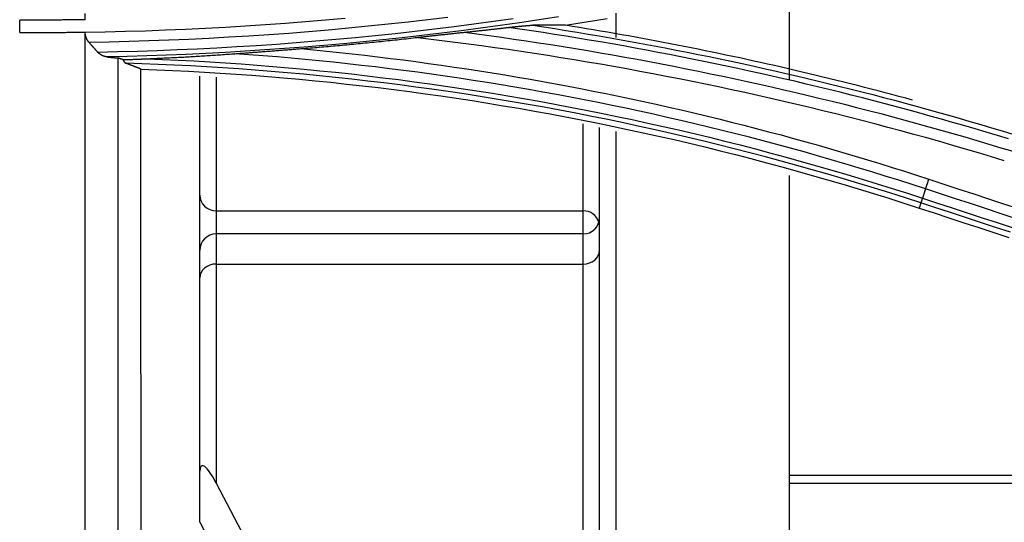
# Model space of a CAD drawing. Units: millimetres. Extents: x 0 to 5164, y 0 to 3683.
# Drawn here: x 1167 to 1197, y 2819 to 2835 of the extents above; entities that cross this region are included whole.
import ezdxf

# ---------------------------------------------------------------- set-up
doc = ezdxf.new("R2010")
doc.units = ezdxf.units.MM
doc.layers.add('LG-Product', color=3, linetype='Continuous')

msp = doc.modelspace()

# ---------------------------------------------------------------- linework, layer by layer
at = {"layer": 'LG-Product', "linetype": 'Continuous'}
for p, q in [((1190.53, 2832.943), (1190.53, 2836.257)), ((1185.234, 2834.973), (1185.234, 2834.227)), ((1172.545, 2829.421), (1172.545, 2833.049)), ((1173.044, 2833.018), (1173.044, 2828.943)), ((1184.235, 2828.943), (1184.235, 2831.595)), ((1184.735, 2815.103), (1184.735, 2831.485)), ((1185.234, 2831.359), (1185.234, 2814.761)), ((1190.53, 2816.298), (1190.53, 2830.025)), ((1172.545, 2827.739), (1172.545, 2829.421)), ((1194.533, 2829.186), (1194.483, 2829.029)), ((1173.044, 2828.943), (1173.044, 2828.238)), ((1173.044, 2828.943), (1184.235, 2828.943)), ((1184.235, 2828.238), (1184.235, 2828.943)), ((1184.235, 2828.238), (1173.044, 2828.238)), ((1173.044, 2828.238), (1173.044, 2827.322)), ((1184.235, 2827.322), (1184.235, 2828.238)), ((1172.545, 2826.905), (1172.545, 2827.739)), ((1173.044, 2827.322), (1184.235, 2827.322)), ((1173.044, 2827.322), (1173.044, 2820.647)), ((1184.235, 2815.772), (1184.235, 2827.322)), ((1172.545, 2821.005), (1172.545, 2826.905)), ((1172.545, 2819.449), (1172.545, 2821.005)), ((1190.535, 2820.89), (1219.717, 2820.89)), ((1173.044, 2820.647), (1175.59, 2815.772)), ((1190.535, 2820.64), (1220.611, 2820.64)), ((1172.545, 2819.449), (1175.249, 2814.27))]:
    msp.add_line(p, q, dxfattribs=at)
for points in [[(1169.047, 2834.77), (1169.047, 2834.956)], [(1169.047, 2834.392), (1169.66, 2834.403), (1170.273, 2834.417), (1170.886, 2834.435), (1171.498, 2834.457), (1172.109, 2834.482), (1172.72, 2834.511), (1173.33, 2834.544), (1173.939, 2834.58), (1174.548, 2834.621), (1175.157, 2834.665), (1175.764, 2834.712), (1176.372, 2834.763), (1176.978, 2834.818)], [(1180.106, 2834.841), (1179.501, 2834.767), (1178.895, 2834.697), (1178.29, 2834.631), (1177.683, 2834.568), (1177.076, 2834.509), (1176.469, 2834.454), (1175.862, 2834.402), (1175.254, 2834.354), (1174.646, 2834.31), (1174.037, 2834.27), (1173.429, 2834.233), (1172.82, 2834.2), (1172.212, 2834.17), (1171.603, 2834.144), (1170.993, 2834.122), (1170.384, 2834.103), (1169.775, 2834.089), (1169.165, 2834.078)], [(1169.426, 2833.784), (1170.033, 2833.797), (1170.639, 2833.813), (1171.246, 2833.833), (1171.852, 2833.857), (1172.458, 2833.884), (1173.064, 2833.914), (1173.669, 2833.949), (1174.274, 2833.986), (1174.878, 2834.028), (1175.482, 2834.073), (1176.086, 2834.121), (1176.689, 2834.174), (1177.293, 2834.229), (1177.895, 2834.289), (1178.498, 2834.352), (1179.1, 2834.418), (1179.701, 2834.489), (1180.303, 2834.563), (1180.904, 2834.64), (1181.505, 2834.721), (1182.105, 2834.806)], [(1183.488, 2834.857), (1182.893, 2834.764), (1182.298, 2834.676), (1181.703, 2834.591), (1181.107, 2834.509), (1180.511, 2834.431), (1179.914, 2834.357), (1179.318, 2834.286), (1178.72, 2834.219), (1178.123, 2834.155), (1177.525, 2834.095), (1176.927, 2834.038), (1176.328, 2833.985), (1175.729, 2833.936), (1175.13, 2833.89), (1174.531, 2833.847), (1173.931, 2833.808), (1173.331, 2833.773), (1172.73, 2833.741), (1172.129, 2833.713), (1171.528, 2833.688), (1170.927, 2833.666), (1170.325, 2833.648), (1169.723, 2833.634)], [(1183.697, 2834.6), (1184.014, 2834.651), (1184.331, 2834.704), (1184.648, 2834.757), (1184.965, 2834.811)], [(1169.047, 2834.77), (1169.008, 2834.769), (1168.968, 2834.769), (1168.928, 2834.768), (1168.888, 2834.768), (1168.848, 2834.767), (1168.808, 2834.767), (1168.768, 2834.766), (1168.728, 2834.765), (1168.688, 2834.765), (1168.648, 2834.765), (1168.608, 2834.764), (1168.568, 2834.764), (1168.528, 2834.763), (1168.488, 2834.763), (1168.448, 2834.762), (1168.408, 2834.762), (1168.368, 2834.762), (1168.328, 2834.761), (1168.288, 2834.761), (1168.248, 2834.761), (1168.208, 2834.761), (1168.168, 2834.76), (1168.128, 2834.76), (1168.088, 2834.76), (1168.048, 2834.76), (1168.008, 2834.759), (1167.969, 2834.759), (1167.929, 2834.759), (1167.889, 2834.759), (1167.849, 2834.759), (1167.809, 2834.759), (1167.769, 2834.759), (1167.729, 2834.759), (1167.689, 2834.759), (1167.649, 2834.759), (1167.609, 2834.759), (1167.569, 2834.759), (1167.529, 2834.759), (1167.489, 2834.759), (1167.449, 2834.759), (1167.409, 2834.759), (1167.369, 2834.759), (1167.329, 2834.759), (1167.289, 2834.759), (1167.249, 2834.759), (1167.209, 2834.759), (1167.169, 2834.759), (1167.129, 2834.759), (1167.089, 2834.759), (1167.049, 2834.759)], [(1167.049, 2834.382), (1167.049, 2834.39), (1167.049, 2834.397), (1167.049, 2834.405), (1167.049, 2834.413), (1167.049, 2834.42), (1167.049, 2834.428), (1167.049, 2834.435), (1167.049, 2834.443), (1167.049, 2834.45), (1167.049, 2834.458), (1167.049, 2834.465), (1167.049, 2834.473), (1167.049, 2834.48), (1167.049, 2834.488), (1167.049, 2834.496), (1167.049, 2834.503), (1167.049, 2834.511), (1167.049, 2834.518), (1167.049, 2834.526), (1167.049, 2834.533), (1167.049, 2834.541), (1167.049, 2834.548), (1167.049, 2834.556), (1167.049, 2834.563), (1167.049, 2834.571), (1167.049, 2834.578), (1167.049, 2834.586), (1167.049, 2834.594), (1167.049, 2834.601), (1167.049, 2834.609), (1167.049, 2834.616), (1167.049, 2834.624), (1167.049, 2834.631), (1167.049, 2834.639), (1167.049, 2834.646), (1167.049, 2834.654), (1167.049, 2834.661), (1167.049, 2834.669), (1167.049, 2834.677), (1167.049, 2834.684), (1167.049, 2834.692), (1167.049, 2834.699), (1167.049, 2834.707), (1167.049, 2834.714), (1167.049, 2834.722), (1167.049, 2834.729), (1167.049, 2834.737), (1167.049, 2834.744), (1167.049, 2834.752), (1167.049, 2834.759)], [(1180.615, 2834.388), (1180.642, 2834.391), (1180.669, 2834.394), (1180.696, 2834.397), (1180.723, 2834.399), (1180.749, 2834.402), (1180.776, 2834.405), (1180.803, 2834.408), (1180.83, 2834.411), (1180.857, 2834.413), (1180.884, 2834.416), (1180.91, 2834.419), (1180.937, 2834.422), (1180.964, 2834.425), (1180.991, 2834.427), (1181.018, 2834.43), (1181.044, 2834.433), (1181.071, 2834.436), (1181.098, 2834.439), (1181.125, 2834.442), (1181.152, 2834.445), (1181.178, 2834.448), (1181.205, 2834.45), (1181.232, 2834.453), (1181.259, 2834.456), (1181.285, 2834.459), (1181.312, 2834.462), (1181.339, 2834.465), (1181.366, 2834.468), (1181.393, 2834.471), (1181.419, 2834.474), (1181.446, 2834.477), (1181.473, 2834.48), (1181.5, 2834.483), (1181.526, 2834.486), (1181.553, 2834.489), (1181.58, 2834.491), (1181.607, 2834.494), (1181.633, 2834.497), (1181.66, 2834.5), (1181.687, 2834.503), (1181.713, 2834.506), (1181.74, 2834.509), (1181.767, 2834.512), (1181.794, 2834.515), (1181.82, 2834.518), (1181.847, 2834.521), (1181.874, 2834.525), (1181.9, 2834.528), (1181.927, 2834.531), (1181.954, 2834.534)], [(1181.954, 2834.534), (1181.97, 2834.535), (1181.986, 2834.537), (1182.002, 2834.539), (1182.018, 2834.541), (1182.034, 2834.543), (1182.05, 2834.544), (1182.066, 2834.546), (1182.082, 2834.548), (1182.097, 2834.55), (1182.113, 2834.551), (1182.129, 2834.553), (1182.145, 2834.555), (1182.161, 2834.557), (1182.176, 2834.558), (1182.192, 2834.56), (1182.208, 2834.562), (1182.223, 2834.563), (1182.239, 2834.565), (1182.255, 2834.567), (1182.27, 2834.568), (1182.286, 2834.57), (1182.301, 2834.571), (1182.317, 2834.573), (1182.332, 2834.574), (1182.347, 2834.576), (1182.363, 2834.577), (1182.378, 2834.579), (1182.393, 2834.58), (1182.409, 2834.582), (1182.424, 2834.583), (1182.439, 2834.585), (1182.454, 2834.586), (1182.468, 2834.587), (1182.483, 2834.588), (1182.498, 2834.59), (1182.512, 2834.591), (1182.527, 2834.592), (1182.541, 2834.593), (1182.555, 2834.594), (1182.569, 2834.595), (1182.583, 2834.596), (1182.597, 2834.597), (1182.611, 2834.598), (1182.624, 2834.599), (1182.637, 2834.599), (1182.65, 2834.6), (1182.662, 2834.6), (1182.674, 2834.601), (1182.685, 2834.601), (1182.696, 2834.601)], [(1197.212, 2831.136), (1196.871, 2831.24), (1196.53, 2831.342), (1196.189, 2831.442), (1195.847, 2831.542), (1195.505, 2831.64), (1195.163, 2831.738), (1194.821, 2831.834), (1194.478, 2831.929), (1194.135, 2832.022), (1193.791, 2832.115), (1193.448, 2832.206), (1193.104, 2832.296), (1192.76, 2832.385), (1192.415, 2832.472), (1192.071, 2832.559), (1191.726, 2832.644), (1191.38, 2832.728), (1191.035, 2832.81), (1190.689, 2832.892), (1190.343, 2832.972), (1189.996, 2833.051), (1189.65, 2833.129), (1189.303, 2833.206), (1188.956, 2833.281), (1188.608, 2833.356), (1188.26, 2833.429), (1187.912, 2833.5), (1187.564, 2833.571), (1187.215, 2833.64), (1186.867, 2833.709), (1186.517, 2833.775), (1186.168, 2833.841), (1185.818, 2833.906), (1185.468, 2833.969), (1185.118, 2834.031), (1184.767, 2834.092), (1184.417, 2834.151), (1184.065, 2834.21), (1183.714, 2834.267), (1183.362, 2834.323), (1183.011, 2834.377), (1182.659, 2834.431), (1182.306, 2834.483), (1181.954, 2834.534)], [(1182.696, 2834.601), (1183.034, 2834.55), (1183.372, 2834.497), (1183.71, 2834.444), (1184.048, 2834.389), (1184.385, 2834.333), (1184.723, 2834.276), (1185.059, 2834.218), (1185.396, 2834.159), (1185.732, 2834.098), (1186.069, 2834.037), (1186.404, 2833.974), (1186.74, 2833.911), (1187.075, 2833.846), (1187.411, 2833.78), (1187.745, 2833.712), (1188.08, 2833.644), (1188.414, 2833.575), (1188.748, 2833.504), (1189.082, 2833.433), (1189.416, 2833.36), (1189.749, 2833.286), (1190.082, 2833.211), (1190.415, 2833.135), (1190.747, 2833.058), (1191.08, 2832.979), (1191.412, 2832.9), (1191.744, 2832.819), (1192.075, 2832.738), (1192.406, 2832.655), (1192.737, 2832.571), (1193.068, 2832.486), (1193.399, 2832.4), (1193.729, 2832.313), (1194.059, 2832.224), (1194.389, 2832.135), (1194.718, 2832.044), (1195.047, 2831.952), (1195.376, 2831.86), (1195.705, 2831.766), (1196.033, 2831.671), (1196.362, 2831.575), (1196.69, 2831.477), (1197.017, 2831.379), (1197.345, 2831.28)], [(1183.697, 2834.6), (1183.678, 2834.6), (1183.658, 2834.6), (1183.638, 2834.6), (1183.618, 2834.6), (1183.599, 2834.6), (1183.579, 2834.6), (1183.559, 2834.6), (1183.54, 2834.6), (1183.52, 2834.6), (1183.5, 2834.6), (1183.48, 2834.6), (1183.46, 2834.6), (1183.441, 2834.6), (1183.421, 2834.6), (1183.401, 2834.6), (1183.381, 2834.6), (1183.361, 2834.6), (1183.341, 2834.6), (1183.321, 2834.6), (1183.301, 2834.6), (1183.281, 2834.6), (1183.261, 2834.6), (1183.241, 2834.6), (1183.221, 2834.6), (1183.201, 2834.6), (1183.181, 2834.601), (1183.161, 2834.601), (1183.141, 2834.601), (1183.121, 2834.601), (1183.101, 2834.601), (1183.081, 2834.601), (1183.061, 2834.601), (1183.041, 2834.601), (1183.021, 2834.601), (1183.001, 2834.601), (1182.98, 2834.601), (1182.96, 2834.601), (1182.94, 2834.601), (1182.92, 2834.601), (1182.899, 2834.601), (1182.879, 2834.601), (1182.859, 2834.601), (1182.839, 2834.601), (1182.818, 2834.601), (1182.798, 2834.601), (1182.778, 2834.601), (1182.757, 2834.601), (1182.737, 2834.601), (1182.716, 2834.601), (1182.696, 2834.601)], [(1194.285, 2832.32), (1194.075, 2832.377), (1193.865, 2832.433), (1193.655, 2832.489), (1193.445, 2832.545), (1193.235, 2832.6), (1193.025, 2832.654), (1192.814, 2832.708), (1192.604, 2832.762), (1192.393, 2832.815), (1192.183, 2832.868), (1191.972, 2832.92), (1191.761, 2832.972), (1191.551, 2833.023), (1191.34, 2833.074), (1191.129, 2833.124), (1190.918, 2833.174), (1190.707, 2833.224), (1190.495, 2833.273), (1190.284, 2833.321), (1190.073, 2833.369), (1189.861, 2833.417), (1189.65, 2833.464), (1189.438, 2833.511), (1189.227, 2833.557), (1189.015, 2833.603), (1188.803, 2833.648), (1188.591, 2833.693), (1188.379, 2833.738), (1188.167, 2833.782), (1187.955, 2833.825), (1187.743, 2833.868), (1187.531, 2833.911), (1187.318, 2833.953), (1187.106, 2833.995), (1186.893, 2834.036), (1186.681, 2834.077), (1186.468, 2834.117), (1186.255, 2834.157), (1186.043, 2834.196), (1185.83, 2834.235), (1185.617, 2834.274), (1185.404, 2834.312), (1185.191, 2834.35), (1184.978, 2834.387), (1184.764, 2834.423), (1184.551, 2834.46), (1184.338, 2834.495), (1184.124, 2834.531), (1183.911, 2834.566), (1183.697, 2834.6)], [(1167.049, 2834.382), (1167.089, 2834.382), (1167.129, 2834.382), (1167.169, 2834.382), (1167.209, 2834.382), (1167.249, 2834.382), (1167.289, 2834.382), (1167.329, 2834.382), (1167.369, 2834.382), (1167.409, 2834.382), (1167.449, 2834.382), (1167.489, 2834.382), (1167.529, 2834.382), (1167.569, 2834.382), (1167.609, 2834.382), (1167.649, 2834.382), (1167.689, 2834.382), (1167.729, 2834.382), (1167.769, 2834.382), (1167.809, 2834.382), (1167.849, 2834.382), (1167.889, 2834.382), (1167.929, 2834.382), (1167.969, 2834.383), (1168.009, 2834.383), (1168.049, 2834.383), (1168.089, 2834.383), (1168.129, 2834.383), (1168.168, 2834.383), (1168.208, 2834.384), (1168.248, 2834.384), (1168.288, 2834.384), (1168.328, 2834.384), (1168.368, 2834.385), (1168.408, 2834.385), (1168.448, 2834.385), (1168.488, 2834.386), (1168.528, 2834.386), (1168.568, 2834.386), (1168.608, 2834.387), (1168.648, 2834.387), (1168.688, 2834.388), (1168.727, 2834.388), (1168.767, 2834.388), (1168.807, 2834.389), (1168.847, 2834.389), (1168.887, 2834.39), (1168.927, 2834.39), (1168.967, 2834.391), (1169.007, 2834.391), (1169.047, 2834.392)], [(1169.047, 2818.983), (1169.047, 2819.717), (1169.047, 2820.45), (1169.047, 2821.184), (1169.047, 2821.917), (1169.047, 2822.651), (1169.047, 2823.384), (1169.047, 2824.118), (1169.047, 2824.851), (1169.047, 2825.585), (1169.047, 2826.318), (1169.047, 2827.052), (1169.047, 2827.786), (1169.047, 2828.519), (1169.047, 2829.253), (1169.047, 2829.987), (1169.047, 2830.721), (1169.047, 2831.455), (1169.047, 2832.189), (1169.047, 2832.923), (1169.047, 2833.657), (1169.047, 2834.392)], [(1169.165, 2834.078), (1169.161, 2834.082), (1169.157, 2834.087), (1169.153, 2834.091), (1169.149, 2834.096), (1169.146, 2834.101), (1169.142, 2834.106), (1169.138, 2834.11), (1169.135, 2834.115), (1169.131, 2834.12), (1169.128, 2834.126), (1169.124, 2834.131), (1169.121, 2834.136), (1169.117, 2834.141), (1169.114, 2834.147), (1169.111, 2834.152), (1169.108, 2834.158), (1169.105, 2834.163), (1169.102, 2834.169), (1169.099, 2834.175), (1169.096, 2834.181), (1169.093, 2834.187), (1169.09, 2834.193), (1169.087, 2834.199), (1169.085, 2834.205), (1169.082, 2834.211), (1169.08, 2834.217), (1169.077, 2834.224), (1169.075, 2834.23), (1169.073, 2834.236), (1169.071, 2834.243), (1169.069, 2834.249), (1169.067, 2834.256), (1169.065, 2834.263), (1169.063, 2834.269), (1169.061, 2834.276), (1169.06, 2834.283), (1169.058, 2834.29), (1169.057, 2834.297), (1169.055, 2834.304), (1169.054, 2834.311), (1169.053, 2834.318), (1169.052, 2834.325), (1169.051, 2834.332), (1169.05, 2834.339), (1169.049, 2834.347), (1169.049, 2834.354), (1169.048, 2834.361), (1169.048, 2834.368), (1169.048, 2834.376), (1169.047, 2834.383)], [(1175.628, 2833.888), (1175.698, 2833.893), (1175.768, 2833.899), (1175.838, 2833.904), (1175.908, 2833.91), (1175.978, 2833.916), (1176.048, 2833.922), (1176.117, 2833.927), (1176.187, 2833.933), (1176.257, 2833.939), (1176.327, 2833.945), (1176.397, 2833.951), (1176.467, 2833.957), (1176.536, 2833.963), (1176.606, 2833.969), (1176.676, 2833.976), (1176.746, 2833.982), (1176.816, 2833.988), (1176.885, 2833.995), (1176.955, 2834.001), (1177.025, 2834.007), (1177.095, 2834.014), (1177.164, 2834.02), (1177.234, 2834.027), (1177.304, 2834.034), (1177.374, 2834.04), (1177.443, 2834.047), (1177.513, 2834.054), (1177.583, 2834.061), (1177.653, 2834.068), (1177.722, 2834.074), (1177.792, 2834.081), (1177.862, 2834.088), (1177.931, 2834.096), (1178.001, 2834.103), (1178.071, 2834.11), (1178.14, 2834.117), (1178.21, 2834.124), (1178.28, 2834.132), (1178.349, 2834.139), (1178.419, 2834.146), (1178.489, 2834.154), (1178.558, 2834.161), (1178.628, 2834.169), (1178.698, 2834.176), (1178.767, 2834.184), (1178.837, 2834.192), (1178.906, 2834.199), (1178.976, 2834.207), (1179.046, 2834.215), (1179.115, 2834.223)], [(1179.115, 2834.223), (1179.145, 2834.226), (1179.176, 2834.23), (1179.206, 2834.233), (1179.236, 2834.237), (1179.266, 2834.24), (1179.296, 2834.244), (1179.326, 2834.247), (1179.356, 2834.25), (1179.387, 2834.254), (1179.417, 2834.257), (1179.447, 2834.261), (1179.477, 2834.264), (1179.507, 2834.267), (1179.537, 2834.271), (1179.567, 2834.274), (1179.597, 2834.277), (1179.628, 2834.281), (1179.658, 2834.284), (1179.688, 2834.288), (1179.718, 2834.291), (1179.748, 2834.294), (1179.778, 2834.298), (1179.808, 2834.301), (1179.838, 2834.304), (1179.868, 2834.308), (1179.898, 2834.311), (1179.928, 2834.314), (1179.959, 2834.318), (1179.989, 2834.321), (1180.019, 2834.324), (1180.049, 2834.328), (1180.079, 2834.331), (1180.109, 2834.334), (1180.138, 2834.337), (1180.168, 2834.341), (1180.198, 2834.344), (1180.228, 2834.347), (1180.258, 2834.35), (1180.288, 2834.354), (1180.318, 2834.357), (1180.348, 2834.36), (1180.377, 2834.363), (1180.407, 2834.366), (1180.437, 2834.37), (1180.467, 2834.373), (1180.497, 2834.376), (1180.526, 2834.379), (1180.556, 2834.382), (1180.586, 2834.385), (1180.615, 2834.388)], [(1197.082, 2830.471), (1196.689, 2830.591), (1196.295, 2830.709), (1195.901, 2830.825), (1195.507, 2830.94), (1195.112, 2831.053), (1194.718, 2831.164), (1194.323, 2831.274), (1193.927, 2831.381), (1193.532, 2831.488), (1193.136, 2831.592), (1192.74, 2831.695), (1192.343, 2831.797), (1191.947, 2831.896), (1191.55, 2831.995), (1191.153, 2832.091), (1190.755, 2832.186), (1190.357, 2832.279), (1189.959, 2832.37), (1189.561, 2832.46), (1189.163, 2832.548), (1188.764, 2832.635), (1188.365, 2832.72), (1187.966, 2832.803), (1187.566, 2832.885), (1187.166, 2832.965), (1186.766, 2833.043), (1186.366, 2833.12), (1185.965, 2833.195), (1185.564, 2833.269), (1185.163, 2833.34), (1184.762, 2833.411), (1184.36, 2833.479), (1183.958, 2833.546), (1183.556, 2833.612), (1183.154, 2833.675), (1182.751, 2833.738), (1182.348, 2833.798), (1181.945, 2833.857), (1181.542, 2833.914), (1181.138, 2833.97), (1180.734, 2834.024), (1180.33, 2834.076), (1179.925, 2834.127), (1179.52, 2834.176), (1179.115, 2834.223)], [(1180.615, 2834.388), (1180.993, 2834.339), (1181.37, 2834.287), (1181.747, 2834.235), (1182.124, 2834.181), (1182.5, 2834.126), (1182.877, 2834.069), (1183.253, 2834.011), (1183.629, 2833.951), (1184.005, 2833.89), (1184.381, 2833.827), (1184.756, 2833.764), (1185.131, 2833.698), (1185.506, 2833.632), (1185.881, 2833.563), (1186.255, 2833.494), (1186.629, 2833.423), (1187.003, 2833.351), (1187.377, 2833.277), (1187.75, 2833.202), (1188.123, 2833.125), (1188.495, 2833.047), (1188.868, 2832.968), (1189.24, 2832.887), (1189.611, 2832.805), (1189.983, 2832.721), (1190.354, 2832.636), (1190.725, 2832.55), (1191.095, 2832.462), (1191.466, 2832.373), (1191.835, 2832.282), (1192.205, 2832.191), (1192.574, 2832.097), (1192.943, 2832.002), (1193.311, 2831.906), (1193.679, 2831.809), (1194.047, 2831.71), (1194.414, 2831.61), (1194.781, 2831.508), (1195.147, 2831.405), (1195.513, 2831.301), (1195.879, 2831.195), (1196.244, 2831.088), (1196.609, 2830.979), (1196.974, 2830.869), (1197.338, 2830.758)], [(1169.426, 2833.784), (1169.421, 2833.79), (1169.416, 2833.796), (1169.411, 2833.802), (1169.405, 2833.808), (1169.4, 2833.814), (1169.395, 2833.819), (1169.39, 2833.825), (1169.384, 2833.831), (1169.379, 2833.837), (1169.374, 2833.843), (1169.369, 2833.849), (1169.364, 2833.855), (1169.358, 2833.86), (1169.353, 2833.866), (1169.348, 2833.872), (1169.343, 2833.878), (1169.337, 2833.884), (1169.332, 2833.89), (1169.327, 2833.896), (1169.322, 2833.902), (1169.316, 2833.907), (1169.311, 2833.913), (1169.306, 2833.919), (1169.301, 2833.925), (1169.296, 2833.931), (1169.29, 2833.937), (1169.285, 2833.943), (1169.28, 2833.948), (1169.275, 2833.954), (1169.269, 2833.96), (1169.264, 2833.966), (1169.259, 2833.972), (1169.254, 2833.978), (1169.249, 2833.984), (1169.243, 2833.99), (1169.238, 2833.995), (1169.233, 2834.001), (1169.228, 2834.007), (1169.222, 2834.013), (1169.217, 2834.019), (1169.212, 2834.025), (1169.207, 2834.031), (1169.201, 2834.036), (1169.196, 2834.042), (1169.191, 2834.048), (1169.186, 2834.054), (1169.181, 2834.06), (1169.175, 2834.066), (1169.17, 2834.072), (1169.165, 2834.078)], [(1173.613, 2833.734), (1173.653, 2833.737), (1173.693, 2833.74), (1173.733, 2833.743), (1173.773, 2833.746), (1173.813, 2833.749), (1173.854, 2833.752), (1173.894, 2833.755), (1173.934, 2833.758), (1173.974, 2833.761), (1174.014, 2833.764), (1174.055, 2833.767), (1174.095, 2833.77), (1174.135, 2833.773), (1174.175, 2833.776), (1174.216, 2833.779), (1174.256, 2833.782), (1174.296, 2833.785), (1174.337, 2833.788), (1174.377, 2833.791), (1174.417, 2833.794), (1174.458, 2833.798), (1174.498, 2833.801), (1174.538, 2833.804), (1174.579, 2833.807), (1174.619, 2833.81), (1174.659, 2833.813), (1174.7, 2833.816), (1174.74, 2833.819), (1174.78, 2833.822), (1174.821, 2833.825), (1174.861, 2833.828), (1174.901, 2833.831), (1174.942, 2833.834), (1174.982, 2833.837), (1175.022, 2833.841), (1175.063, 2833.844), (1175.103, 2833.847), (1175.144, 2833.85), (1175.184, 2833.853), (1175.224, 2833.856), (1175.265, 2833.859), (1175.305, 2833.862), (1175.345, 2833.866), (1175.386, 2833.869), (1175.426, 2833.872), (1175.467, 2833.875), (1175.507, 2833.878), (1175.548, 2833.881), (1175.588, 2833.885), (1175.628, 2833.888)], [(1175.628, 2833.888), (1176.019, 2833.851), (1176.409, 2833.812), (1176.799, 2833.771), (1177.189, 2833.729), (1177.578, 2833.685), (1177.967, 2833.639), (1178.356, 2833.591), (1178.745, 2833.542), (1179.133, 2833.491), (1179.521, 2833.438), (1179.909, 2833.384), (1180.297, 2833.327), (1180.684, 2833.269), (1181.072, 2833.21), (1181.458, 2833.148), (1181.845, 2833.085), (1182.231, 2833.02), (1182.618, 2832.953), (1183.003, 2832.885), (1183.389, 2832.815), (1183.774, 2832.743), (1184.159, 2832.669), (1184.544, 2832.594), (1184.929, 2832.517), (1185.313, 2832.438), (1185.697, 2832.357), (1186.081, 2832.275), (1186.464, 2832.191), (1186.846, 2832.105), (1187.229, 2832.018), (1187.611, 2831.928), (1187.992, 2831.837), (1188.373, 2831.745), (1188.754, 2831.65), (1189.134, 2831.554), (1189.514, 2831.456), (1189.893, 2831.357), (1190.272, 2831.256), (1190.651, 2831.153), (1191.029, 2831.048), (1191.406, 2830.942), (1191.783, 2830.833), (1192.16, 2830.724), (1192.536, 2830.612), (1192.911, 2830.499), (1193.286, 2830.384), (1193.66, 2830.267), (1194.034, 2830.149), (1194.408, 2830.029), (1194.78, 2829.907)], [(1169.723, 2833.634), (1169.717, 2833.635), (1169.71, 2833.636), (1169.704, 2833.636), (1169.697, 2833.637), (1169.691, 2833.638), (1169.685, 2833.64), (1169.678, 2833.641), (1169.672, 2833.642), (1169.666, 2833.644), (1169.659, 2833.645), (1169.653, 2833.647), (1169.647, 2833.648), (1169.64, 2833.65), (1169.634, 2833.652), (1169.628, 2833.654), (1169.622, 2833.656), (1169.615, 2833.658), (1169.609, 2833.66), (1169.603, 2833.663), (1169.597, 2833.665), (1169.591, 2833.667), (1169.585, 2833.67), (1169.579, 2833.673), (1169.572, 2833.676), (1169.566, 2833.678), (1169.56, 2833.681), (1169.554, 2833.685), (1169.548, 2833.688), (1169.542, 2833.691), (1169.536, 2833.694), (1169.53, 2833.698), (1169.525, 2833.702), (1169.519, 2833.705), (1169.513, 2833.709), (1169.507, 2833.713), (1169.501, 2833.717), (1169.496, 2833.721), (1169.49, 2833.725), (1169.485, 2833.729), (1169.479, 2833.734), (1169.474, 2833.738), (1169.468, 2833.743), (1169.463, 2833.748), (1169.457, 2833.753), (1169.452, 2833.758), (1169.447, 2833.763), (1169.442, 2833.768), (1169.436, 2833.773), (1169.431, 2833.779), (1169.426, 2833.784)], [(1169.723, 2833.634), (1169.73, 2833.633), (1169.736, 2833.633), (1169.743, 2833.632), (1169.749, 2833.631), (1169.756, 2833.631), (1169.762, 2833.63), (1169.768, 2833.629), (1169.775, 2833.629), (1169.781, 2833.628), (1169.788, 2833.627), (1169.794, 2833.627), (1169.801, 2833.626), (1169.807, 2833.625), (1169.814, 2833.625), (1169.82, 2833.624), (1169.827, 2833.623), (1169.833, 2833.623), (1169.84, 2833.622), (1169.846, 2833.622), (1169.853, 2833.621), (1169.859, 2833.62), (1169.866, 2833.62), (1169.872, 2833.619), (1169.878, 2833.618), (1169.885, 2833.618), (1169.891, 2833.617), (1169.898, 2833.616), (1169.904, 2833.616), (1169.911, 2833.615), (1169.917, 2833.614), (1169.924, 2833.614), (1169.93, 2833.613), (1169.937, 2833.612), (1169.943, 2833.612), (1169.95, 2833.611), (1169.956, 2833.61), (1169.963, 2833.61), (1169.969, 2833.609), (1169.975, 2833.608), (1169.982, 2833.608), (1169.988, 2833.607), (1169.995, 2833.607), (1170.001, 2833.606), (1170.008, 2833.605), (1170.014, 2833.605), (1170.021, 2833.604), (1170.027, 2833.603), (1170.034, 2833.603), (1170.04, 2833.602), (1170.047, 2833.601)], [(1170.047, 2833.601), (1170.047, 2832.908), (1170.047, 2832.214), (1170.047, 2831.521), (1170.047, 2830.826), (1170.047, 2830.132), (1170.047, 2829.437), (1170.047, 2828.743), (1170.047, 2828.047), (1170.047, 2827.352), (1170.047, 2826.656), (1170.047, 2825.96), (1170.047, 2825.264), (1170.047, 2824.568), (1170.047, 2823.871), (1170.047, 2823.174), (1170.047, 2822.477), (1170.047, 2821.779), (1170.047, 2821.082), (1170.047, 2820.384), (1170.047, 2819.685), (1170.047, 2818.987)], [(1170.199, 2833.551), (1170.196, 2833.552), (1170.193, 2833.553), (1170.19, 2833.554), (1170.187, 2833.555), (1170.184, 2833.556), (1170.181, 2833.557), (1170.178, 2833.558), (1170.175, 2833.559), (1170.172, 2833.56), (1170.169, 2833.561), (1170.166, 2833.562), (1170.163, 2833.563), (1170.159, 2833.564), (1170.156, 2833.565), (1170.153, 2833.566), (1170.15, 2833.567), (1170.147, 2833.568), (1170.144, 2833.569), (1170.141, 2833.57), (1170.138, 2833.571), (1170.135, 2833.572), (1170.132, 2833.573), (1170.129, 2833.574), (1170.126, 2833.575), (1170.123, 2833.576), (1170.12, 2833.577), (1170.117, 2833.578), (1170.114, 2833.579), (1170.111, 2833.58), (1170.108, 2833.581), (1170.105, 2833.582), (1170.102, 2833.583), (1170.098, 2833.584), (1170.095, 2833.585), (1170.092, 2833.586), (1170.089, 2833.587), (1170.086, 2833.588), (1170.083, 2833.589), (1170.08, 2833.59), (1170.077, 2833.591), (1170.074, 2833.592), (1170.071, 2833.593), (1170.068, 2833.594), (1170.065, 2833.595), (1170.062, 2833.596), (1170.059, 2833.597), (1170.056, 2833.598), (1170.053, 2833.599), (1170.05, 2833.6), (1170.047, 2833.601)], [(1170.199, 2833.551), (1170.214, 2833.552), (1170.228, 2833.552), (1170.242, 2833.553), (1170.257, 2833.553), (1170.271, 2833.554), (1170.286, 2833.554), (1170.3, 2833.555), (1170.314, 2833.555), (1170.329, 2833.556), (1170.343, 2833.556), (1170.358, 2833.557), (1170.372, 2833.558), (1170.387, 2833.558), (1170.401, 2833.559), (1170.415, 2833.559), (1170.43, 2833.56), (1170.444, 2833.56), (1170.459, 2833.561), (1170.473, 2833.561), (1170.488, 2833.562), (1170.502, 2833.562), (1170.516, 2833.563), (1170.531, 2833.563), (1170.545, 2833.564), (1170.56, 2833.565), (1170.574, 2833.565), (1170.588, 2833.566), (1170.603, 2833.566), (1170.617, 2833.567), (1170.632, 2833.567), (1170.646, 2833.568), (1170.661, 2833.568), (1170.675, 2833.569), (1170.689, 2833.57), (1170.704, 2833.57), (1170.718, 2833.571), (1170.733, 2833.571), (1170.747, 2833.572), (1170.762, 2833.572), (1170.776, 2833.573), (1170.79, 2833.574), (1170.805, 2833.574), (1170.819, 2833.575), (1170.834, 2833.575), (1170.848, 2833.576), (1170.863, 2833.577), (1170.877, 2833.577), (1170.891, 2833.578), (1170.906, 2833.578), (1170.92, 2833.579)], [(1170.92, 2833.579), (1170.974, 2833.581), (1171.028, 2833.583), (1171.082, 2833.586), (1171.136, 2833.588), (1171.19, 2833.59), (1171.244, 2833.593), (1171.298, 2833.595), (1171.352, 2833.598), (1171.406, 2833.6), (1171.46, 2833.603), (1171.514, 2833.606), (1171.568, 2833.608), (1171.622, 2833.611), (1171.676, 2833.614), (1171.73, 2833.616), (1171.784, 2833.619), (1171.838, 2833.622), (1171.892, 2833.625), (1171.946, 2833.628), (1172, 2833.63), (1172.054, 2833.633), (1172.107, 2833.636), (1172.161, 2833.639), (1172.215, 2833.643), (1172.269, 2833.646), (1172.323, 2833.649), (1172.377, 2833.652), (1172.431, 2833.655), (1172.484, 2833.658), (1172.538, 2833.662), (1172.592, 2833.665), (1172.646, 2833.668), (1172.7, 2833.672), (1172.753, 2833.675), (1172.807, 2833.679), (1172.861, 2833.682), (1172.915, 2833.686), (1172.968, 2833.689), (1173.022, 2833.693), (1173.076, 2833.696), (1173.13, 2833.7), (1173.183, 2833.704), (1173.237, 2833.707), (1173.291, 2833.711), (1173.344, 2833.715), (1173.398, 2833.719), (1173.452, 2833.723), (1173.505, 2833.727), (1173.559, 2833.731), (1173.613, 2833.734)], [(1170.92, 2833.579), (1171.402, 2833.559), (1171.884, 2833.537), (1172.365, 2833.512), (1172.846, 2833.484), (1173.327, 2833.454), (1173.807, 2833.42), (1174.288, 2833.385), (1174.768, 2833.346), (1175.248, 2833.305), (1175.727, 2833.262), (1176.207, 2833.215), (1176.686, 2833.166), (1177.165, 2833.115), (1177.644, 2833.06), (1178.122, 2833.003), (1178.601, 2832.943), (1179.079, 2832.881), (1179.557, 2832.816), (1180.034, 2832.748), (1180.512, 2832.677), (1180.989, 2832.604), (1181.466, 2832.528), (1181.942, 2832.449), (1182.418, 2832.368), (1182.893, 2832.284), (1183.368, 2832.197), (1183.843, 2832.108), (1184.317, 2832.016), (1184.79, 2831.921), (1185.263, 2831.824), (1185.735, 2831.724), (1186.206, 2831.621), (1186.677, 2831.516), (1187.148, 2831.408), (1187.618, 2831.298), (1188.087, 2831.185), (1188.556, 2831.069), (1189.024, 2830.951), (1189.491, 2830.83), (1189.958, 2830.706), (1190.424, 2830.58), (1190.889, 2830.452), (1191.353, 2830.32), (1191.817, 2830.187), (1192.28, 2830.05), (1192.742, 2829.912), (1193.204, 2829.77), (1193.664, 2829.627), (1194.124, 2829.48), (1194.584, 2829.331)], [(1194.681, 2829.611), (1194.271, 2829.744), (1193.861, 2829.876), (1193.451, 2830.005), (1193.039, 2830.132), (1192.627, 2830.258), (1192.215, 2830.381), (1191.802, 2830.502), (1191.388, 2830.621), (1190.974, 2830.738), (1190.559, 2830.853), (1190.143, 2830.966), (1189.727, 2831.076), (1189.31, 2831.185), (1188.893, 2831.292), (1188.475, 2831.396), (1188.057, 2831.499), (1187.638, 2831.599), (1187.219, 2831.697), (1186.799, 2831.793), (1186.379, 2831.888), (1185.959, 2831.98), (1185.537, 2832.07), (1185.116, 2832.157), (1184.694, 2832.243), (1184.271, 2832.327), (1183.849, 2832.408), (1183.426, 2832.488), (1183.002, 2832.565), (1182.579, 2832.64), (1182.155, 2832.714), (1181.73, 2832.785), (1181.306, 2832.854), (1180.881, 2832.92), (1180.456, 2832.985), (1180.03, 2833.048), (1179.605, 2833.108), (1179.179, 2833.167), (1178.752, 2833.223), (1178.325, 2833.277), (1177.898, 2833.329), (1177.471, 2833.379), (1177.043, 2833.427), (1176.616, 2833.473), (1176.187, 2833.517), (1175.759, 2833.558), (1175.33, 2833.598), (1174.901, 2833.635), (1174.471, 2833.67), (1174.042, 2833.704), (1173.613, 2833.734)], [(1170.199, 2833.551), (1170.201, 2833.548), (1170.202, 2833.544), (1170.204, 2833.541), (1170.205, 2833.538), (1170.207, 2833.535), (1170.208, 2833.532), (1170.21, 2833.528), (1170.211, 2833.525), (1170.213, 2833.522), (1170.214, 2833.519), (1170.216, 2833.516), (1170.217, 2833.514), (1170.219, 2833.511), (1170.221, 2833.508), (1170.222, 2833.505), (1170.224, 2833.503), (1170.226, 2833.5), (1170.227, 2833.497), (1170.229, 2833.495), (1170.231, 2833.492), (1170.232, 2833.49), (1170.234, 2833.488), (1170.236, 2833.485), (1170.237, 2833.483), (1170.239, 2833.481), (1170.241, 2833.479), (1170.243, 2833.477), (1170.244, 2833.475), (1170.246, 2833.473), (1170.248, 2833.471), (1170.25, 2833.469), (1170.251, 2833.467), (1170.253, 2833.466), (1170.255, 2833.464), (1170.257, 2833.462), (1170.259, 2833.461), (1170.26, 2833.459), (1170.262, 2833.458), (1170.264, 2833.456), (1170.266, 2833.455), (1170.268, 2833.454), (1170.269, 2833.453), (1170.271, 2833.452), (1170.273, 2833.45), (1170.275, 2833.449), (1170.277, 2833.448), (1170.279, 2833.447), (1170.281, 2833.447), (1170.282, 2833.446), (1170.284, 2833.445)], [(1170.747, 2833.266), (1170.738, 2833.27), (1170.729, 2833.273), (1170.719, 2833.277), (1170.71, 2833.28), (1170.701, 2833.284), (1170.692, 2833.288), (1170.682, 2833.291), (1170.673, 2833.295), (1170.664, 2833.298), (1170.655, 2833.302), (1170.645, 2833.306), (1170.636, 2833.309), (1170.627, 2833.313), (1170.618, 2833.316), (1170.608, 2833.32), (1170.599, 2833.324), (1170.59, 2833.327), (1170.581, 2833.331), (1170.571, 2833.334), (1170.562, 2833.338), (1170.553, 2833.342), (1170.544, 2833.345), (1170.534, 2833.349), (1170.525, 2833.352), (1170.516, 2833.356), (1170.507, 2833.359), (1170.497, 2833.363), (1170.488, 2833.367), (1170.479, 2833.37), (1170.469, 2833.374), (1170.46, 2833.377), (1170.451, 2833.381), (1170.442, 2833.384), (1170.432, 2833.388), (1170.423, 2833.392), (1170.414, 2833.395), (1170.405, 2833.399), (1170.395, 2833.402), (1170.386, 2833.406), (1170.377, 2833.409), (1170.368, 2833.413), (1170.358, 2833.417), (1170.349, 2833.42), (1170.34, 2833.424), (1170.331, 2833.427), (1170.321, 2833.431), (1170.312, 2833.434), (1170.303, 2833.438), (1170.294, 2833.442), (1170.284, 2833.445)], [(1194.533, 2829.186), (1194.063, 2829.338), (1193.593, 2829.488), (1193.121, 2829.635), (1192.648, 2829.779), (1192.175, 2829.921), (1191.701, 2830.06), (1191.226, 2830.196), (1190.751, 2830.33), (1190.274, 2830.461), (1189.797, 2830.589), (1189.318, 2830.715), (1188.839, 2830.838), (1188.36, 2830.958), (1187.879, 2831.076), (1187.398, 2831.191), (1186.917, 2831.303), (1186.435, 2831.412), (1185.952, 2831.518), (1185.468, 2831.622), (1184.985, 2831.723), (1184.5, 2831.821), (1184.015, 2831.917), (1183.529, 2832.009), (1183.043, 2832.099), (1182.556, 2832.186), (1182.068, 2832.27), (1181.581, 2832.352), (1181.092, 2832.43), (1180.604, 2832.506), (1180.115, 2832.579), (1179.625, 2832.649), (1179.136, 2832.716), (1178.646, 2832.781), (1178.156, 2832.842), (1177.666, 2832.901), (1177.176, 2832.957), (1176.685, 2833.01), (1176.194, 2833.06), (1175.703, 2833.108), (1175.212, 2833.152), (1174.72, 2833.194), (1174.228, 2833.233), (1173.736, 2833.269), (1173.244, 2833.303), (1172.751, 2833.334), (1172.258, 2833.361), (1171.765, 2833.387), (1171.272, 2833.409), (1170.778, 2833.428), (1170.284, 2833.445)], [(1170.751, 2818.815), (1170.751, 2819.502), (1170.75, 2820.189), (1170.75, 2820.876), (1170.75, 2821.564), (1170.75, 2822.251), (1170.75, 2822.939), (1170.75, 2823.626), (1170.749, 2824.314), (1170.749, 2825.002), (1170.749, 2825.69), (1170.749, 2826.378), (1170.749, 2827.067), (1170.748, 2827.755), (1170.748, 2828.443), (1170.748, 2829.132), (1170.748, 2829.821), (1170.748, 2830.51), (1170.748, 2831.199), (1170.748, 2831.888), (1170.747, 2832.577), (1170.747, 2833.266)], [(1170.747, 2833.266), (1171.232, 2833.247), (1171.717, 2833.225), (1172.201, 2833.201), (1172.685, 2833.174), (1173.168, 2833.144), (1173.652, 2833.112), (1174.134, 2833.077), (1174.616, 2833.039), (1175.098, 2832.998), (1175.58, 2832.955), (1176.061, 2832.909), (1176.541, 2832.861), (1177.021, 2832.809), (1177.501, 2832.755), (1177.98, 2832.699), (1178.459, 2832.64), (1178.938, 2832.578), (1179.416, 2832.513), (1179.894, 2832.446), (1180.371, 2832.376), (1180.848, 2832.303), (1181.324, 2832.227), (1181.8, 2832.149), (1182.276, 2832.069), (1182.751, 2831.985), (1183.225, 2831.899), (1183.699, 2831.81), (1184.173, 2831.719), (1184.647, 2831.625), (1185.119, 2831.528), (1185.592, 2831.428), (1186.064, 2831.326), (1186.535, 2831.221), (1187.007, 2831.114), (1187.477, 2831.004), (1187.948, 2830.891), (1188.417, 2830.775), (1188.887, 2830.657), (1189.355, 2830.536), (1189.824, 2830.412), (1190.292, 2830.286), (1190.759, 2830.157), (1191.226, 2830.025), (1191.693, 2829.891), (1192.159, 2829.754), (1192.625, 2829.614), (1193.09, 2829.472), (1193.555, 2829.327), (1194.019, 2829.179), (1194.483, 2829.029)], [(1194.68, 2829.611), (1194.682, 2829.616), (1194.684, 2829.62), (1194.686, 2829.625), (1194.687, 2829.63), (1194.689, 2829.635), (1194.691, 2829.641), (1194.693, 2829.646), (1194.694, 2829.651), (1194.696, 2829.656), (1194.698, 2829.662), (1194.7, 2829.667), (1194.702, 2829.672), (1194.704, 2829.678), (1194.706, 2829.683), (1194.707, 2829.689), (1194.709, 2829.695), (1194.711, 2829.7), (1194.713, 2829.706), (1194.715, 2829.712), (1194.717, 2829.718), (1194.719, 2829.724), (1194.721, 2829.729), (1194.723, 2829.735), (1194.725, 2829.741), (1194.727, 2829.747), (1194.729, 2829.753), (1194.731, 2829.76), (1194.734, 2829.766), (1194.736, 2829.772), (1194.738, 2829.778), (1194.74, 2829.784), (1194.742, 2829.791), (1194.744, 2829.797), (1194.746, 2829.803), (1194.748, 2829.809), (1194.75, 2829.816), (1194.752, 2829.822), (1194.755, 2829.829), (1194.757, 2829.835), (1194.759, 2829.842), (1194.761, 2829.848), (1194.763, 2829.854), (1194.765, 2829.861), (1194.768, 2829.867), (1194.77, 2829.874), (1194.772, 2829.881), (1194.774, 2829.887), (1194.776, 2829.894), (1194.778, 2829.9), (1194.781, 2829.907)], [(1194.78, 2829.907), (1195.236, 2829.757), (1195.692, 2829.608), (1196.148, 2829.458), (1196.604, 2829.309), (1197.06, 2829.16), (1197.515, 2829.01)], [(1194.681, 2829.611), (1194.584, 2829.331)], [(1197.416, 2828.715), (1196.96, 2828.864), (1196.504, 2829.013), (1196.048, 2829.163), (1195.592, 2829.312), (1195.137, 2829.461), (1194.681, 2829.611)], [(1194.584, 2829.331), (1194.582, 2829.326), (1194.58, 2829.322), (1194.579, 2829.317), (1194.577, 2829.313), (1194.576, 2829.308), (1194.574, 2829.304), (1194.573, 2829.299), (1194.571, 2829.295), (1194.57, 2829.291), (1194.569, 2829.287), (1194.567, 2829.282), (1194.566, 2829.278), (1194.565, 2829.275), (1194.563, 2829.271), (1194.562, 2829.267), (1194.561, 2829.263), (1194.559, 2829.259), (1194.558, 2829.256), (1194.557, 2829.252), (1194.556, 2829.249), (1194.555, 2829.246), (1194.554, 2829.242), (1194.553, 2829.239), (1194.552, 2829.236), (1194.55, 2829.233), (1194.549, 2829.23), (1194.549, 2829.227), (1194.548, 2829.225), (1194.547, 2829.222), (1194.546, 2829.219), (1194.545, 2829.217), (1194.544, 2829.214), (1194.543, 2829.212), (1194.542, 2829.21), (1194.542, 2829.208), (1194.541, 2829.206), (1194.54, 2829.204), (1194.539, 2829.202), (1194.539, 2829.2), (1194.538, 2829.198), (1194.538, 2829.197), (1194.537, 2829.195), (1194.536, 2829.193), (1194.536, 2829.192), (1194.535, 2829.191), (1194.535, 2829.19), (1194.535, 2829.189), (1194.534, 2829.188), (1194.534, 2829.187), (1194.533, 2829.186)], [(1197.269, 2828.291), (1196.813, 2828.44), (1196.357, 2828.589), (1195.901, 2828.738), (1195.445, 2828.888), (1194.989, 2829.037), (1194.533, 2829.186)], [(1194.584, 2829.331), (1195.039, 2829.182), (1195.495, 2829.033), (1195.951, 2828.884), (1196.407, 2828.734), (1196.863, 2828.585), (1197.319, 2828.436)], [(1194.483, 2829.029), (1194.938, 2828.88), (1195.394, 2828.731), (1195.85, 2828.581), (1196.306, 2828.432), (1196.762, 2828.283), (1197.218, 2828.134)]]:
    msp.add_lwpolyline(points, dxfattribs=at)
for centre, start, end in [((1184.235, 2828.738), 270, 0), ((1173.044, 2827.739), 90, 180)]:
    msp.add_arc(centre, 0.5, start, end, dxfattribs=at)
for centre, major_axis, ratio, start_param, end_param in [((1173.044, 2829.421), (-0.5, 0), 0.955737, 0, 1.570796), ((1184.235, 2828.466), (-0.5, 0), 0.955737, 3.423813, 4.712389), ((1184.235, 2827.74), (0.5, 0), 0.834848, 4.712389, 6.283185), ((1173.044, 2826.905), (-0.5, 0), 0.834848, 4.712389, 6.283185), ((1173.044, 2820.048), (-0.443, 1.125), 0.204514, 5.190889, 6.761686)]:
    msp.add_ellipse(centre, major_axis=major_axis, ratio=ratio, start_param=start_param, end_param=end_param, dxfattribs=at)

doc.saveas('drawing.dxf')
